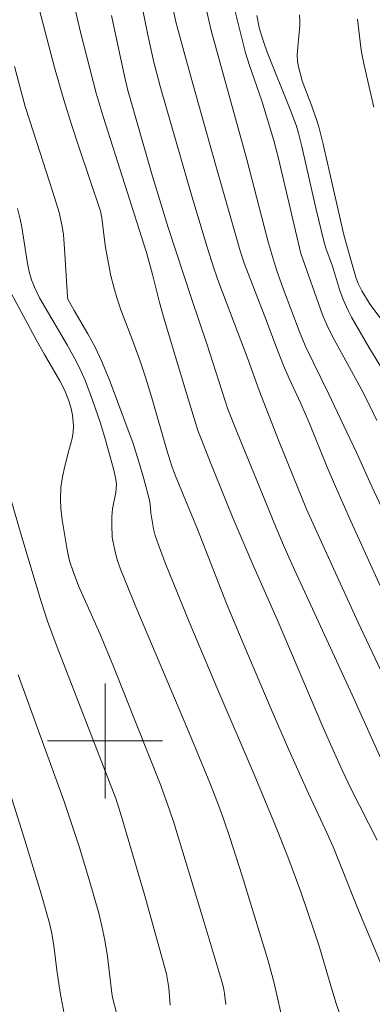
# Model space of a CAD drawing. Units: metres. Extents: x 289867 to 290383, y 1663265 to 1663830.
# Drawn here: x 290094 to 290119, y 1663682 to 1663750 of the extents above; entities that cross this region are included whole.
import ezdxf

# ---------------------------------------------------------------- set-up
doc = ezdxf.new("R2010")
doc.units = ezdxf.units.M
doc.header["$MEASUREMENT"] = 0
doc.layers.add('Curvas_Intermediarias', color=7, linetype='Continuous', lineweight=9, true_color=0x783c14)
doc.layers.add('Curvas_Mestras', color=7, linetype='Continuous', lineweight=20, true_color=0x783c14)
doc.layers.add('Malha_Coordenadas', color=7, linetype='Continuous', lineweight=15)

msp = doc.modelspace()

# ---------------------------------------------------------------- linework, layer by layer
at = {"layer": 'Curvas_Intermediarias', "flags": 128}
for points, elevation in [([(290095.825, 1663759.809), (290098.299, 1663749.284), (290099.377, 1663745.032), (290099.856, 1663743.401), (290102.867, 1663733.962), (290103.295, 1663732.42), (290103.785, 1663730.484), (290104.103, 1663729.322), (290105.606, 1663724.327), (290106.453, 1663721.583), (290106.669, 1663720.995), (290107.251, 1663719.525), (290108.869, 1663715.521), (290110.342, 1663712.107), (290111.967, 1663708.438), (290115.136, 1663700.994), (290115.848, 1663699.36), (290116.481, 1663697.97), (290117.085, 1663696.707), (290118.919, 1663693.117)], 72), ([(290120, 1663682.537), (290117.641, 1663688.173), (290115.855, 1663692.65), (290115.302, 1663693.881), (290114.137, 1663696.354), (290112.771, 1663699.379), (290111.54, 1663702.214), (290109.633, 1663706.677), (290108.439, 1663709.555), (290106.426, 1663714.73), (290105.138, 1663717.803), (290104.863, 1663718.482), (290104.629, 1663719.116), (290104.292, 1663720.213), (290103.258, 1663723.857), (290102.818, 1663725.281), (290102.434, 1663726.41), (290101.909, 1663727.87), (290101.086, 1663729.975), (290100.852, 1663730.677), (290100.596, 1663731.544), (290100.406, 1663732.343), (290100.037, 1663734.302), (290099.926, 1663735.029), (290099.774, 1663736.369), (290099.689, 1663736.843), (290098.151, 1663741.372), (290097.666, 1663742.849), (290097.129, 1663744.579), (290096.493, 1663746.822), (290094.259, 1663755.346)], 71), ([(290101.655, 1663755.612), (290102.99, 1663748.974), (290103.397, 1663747.2), (290103.854, 1663745.437), (290105.976, 1663738.032), (290107.067, 1663734.405), (290107.584, 1663732.79), (290107.909, 1663731.868), (290109.952, 1663726.502), (290110.698, 1663724.354), (290112.109, 1663720.788), (290114.005, 1663716.121), (290115.266, 1663713.314), (290117.599, 1663708.229), (290120.711, 1663701.611), (290121.157, 1663700.686), (290121.872, 1663699.275), (290122.695, 1663697.824), (290126.014, 1663692.204), (290127.286, 1663689.908), (290128.512, 1663687.575), (290129.069, 1663686.636), (290129.764, 1663685.616), (290136.038, 1663676.843)], 74), ([(290121.155, 1663712.092), (290118.405, 1663717.984), (290117.497, 1663720.011), (290117.019, 1663721.039), (290115.53, 1663724.147), (290113.973, 1663727.335), (290113.564, 1663728.316), (290112.404, 1663731.396), (290111.917, 1663732.758), (290111.698, 1663733.447), (290111.364, 1663734.603), (290111.05, 1663735.766), (290109.844, 1663740.432), (290107.377, 1663749.383), (290106.979, 1663751.101)], 76), ([(290119.178, 1663698.734), (290117.173, 1663703.215), (290113.197, 1663711.851), (290112.472, 1663713.457), (290111.888, 1663714.815), (290111.115, 1663716.688), (290109.177, 1663721.453), (290108.537, 1663723.077), (290107.077, 1663727.604), (290106.035, 1663730.686), (290104.385, 1663735.699), (290103.279, 1663739.34), (290102.13, 1663743.303), (290101.561, 1663745.319), (290101.231, 1663746.753), (290100.453, 1663750.427)], 73), ([(290109.048, 1663750.71), (290109.761, 1663747.829), (290110.042, 1663746.949), (290110.9, 1663744.504), (290111.729, 1663741.748), (290112.048, 1663740.487), (290113.613, 1663733.884), (290115.122, 1663729.629), (290115.429, 1663728.893), (290115.781, 1663728.176), (290117.789, 1663724.473), (290118.451, 1663723.213), (290118.884, 1663722.279)], 77), ([(290119.75, 1663725.05), (290118.332, 1663727.375), (290117.132, 1663729.464), (290116.892, 1663729.925), (290116.555, 1663730.681), (290116.3, 1663731.39), (290115.813, 1663733.016), (290115.35, 1663734.261), (290115.199, 1663734.749), (290114.68, 1663736.938), (290113.673, 1663741.325), (290113.441, 1663742.252), (290113.284, 1663742.81), (290112.867, 1663743.888), (290111.275, 1663747.879), (290111.023, 1663748.551), (290110.837, 1663749.128), (290110.715, 1663749.607), (290110.548, 1663750.432)], 78), ([(290120.887, 1663727.021), (290118.387, 1663730.422), (290117.84, 1663731.296), (290117.585, 1663731.798), (290117.435, 1663732.232), (290117.126, 1663733.276), (290116.6, 1663735.179), (290115.156, 1663741.483), (290114.869, 1663742.596), (290114.729, 1663743.054), (290114.364, 1663744.13), (290113.701, 1663745.886), (290113.444, 1663746.874), (290113.378, 1663747.258), (290113.359, 1663747.666), (290113.39, 1663748.265), (290113.527, 1663749.746), (290113.536, 1663750.017), (290113.52, 1663750.49)], 79), ([(290112.421, 1663680.191), (290111.741, 1663683.157), (290111.325, 1663684.728), (290109.523, 1663690.634), (290108.671, 1663693.286), (290108.236, 1663694.585), (290107.809, 1663695.734), (290107.275, 1663697.081), (290105.719, 1663700.84), (290102.148, 1663709.32), (290101.082, 1663711.937), (290100.85, 1663712.593), (290100.669, 1663713.264), (290100.529, 1663713.922), (290100.501, 1663714.169), (290100.462, 1663715.017), (290100.466, 1663715.583), (290100.482, 1663715.864), (290100.516, 1663716.147), (290100.738, 1663717.27), (290100.777, 1663717.551), (290100.788, 1663717.797), (290100.771, 1663718.044), (290100.732, 1663718.288), (290100.581, 1663718.926), (290100.002, 1663721.009), (290099.678, 1663722.089), (290099.131, 1663723.689), (290098.639, 1663725.012), (290098.346, 1663725.689), (290098.02, 1663726.352), (290097.397, 1663727.486), (290095.446, 1663730.807), (290095.094, 1663731.538), (290094.886, 1663732.059), (290094.721, 1663732.624), (290094.596, 1663733.2), (290094.202, 1663735.71), (290094.093, 1663736.276), (290093.912, 1663737.023)], 69), ([(290108.402, 1663681.691), (290108.304, 1663682.455), (290108.227, 1663682.858), (290108.066, 1663683.452), (290106.821, 1663687.615), (290104.772, 1663694.33), (290104.511, 1663695.141), (290103.868, 1663696.897), (290100.575, 1663705.173), (290099.631, 1663707.464), (290098.155, 1663710.792), (290097.779, 1663711.776), (290097.536, 1663712.527), (290097.363, 1663713.297), (290097.015, 1663715.363), (290096.92, 1663716.153), (290096.897, 1663716.811), (290096.932, 1663717.613), (290097.033, 1663718.365), (290097.199, 1663719.105), (290097.49, 1663720.19), (290097.7, 1663721.038), (290097.778, 1663721.461), (290097.798, 1663721.913), (290097.789, 1663722.155), (290097.737, 1663722.639), (290097.642, 1663723.112), (290097.484, 1663723.637), (290097.169, 1663724.404), (290096.854, 1663725.027), (290095.781, 1663726.856), (290095.301, 1663727.722), (290093.141, 1663731.744)], 68), ([(290093.397, 1663716.966), (290094.215, 1663714.158), (290095.551, 1663709.706), (290096.001, 1663708.32), (290096.666, 1663706.527), (290100.74, 1663695.992), (290100.92, 1663695.486), (290101.081, 1663694.973), (290102.71, 1663689.387), (290104.27, 1663683.825), (290104.424, 1663682.83), (290104.517, 1663681.645)], 67), ([(290101.055, 1663680.126), (290100.508, 1663682.166), (290100.457, 1663682.473), (290100.172, 1663685.027), (290099.991, 1663686.155), (290099.779, 1663687.127), (290099.556, 1663688.033), (290098.922, 1663690.275), (290098.189, 1663692.677), (290097.623, 1663694.415), (290097.153, 1663695.799), (290093.961, 1663704.593)], 66)]:
    msp.add_lwpolyline(points, dxfattribs=dict(at, elevation=elevation))
at = {"layer": 'Curvas_Mestras', "flags": 128}
for points, elevation in [([(290120.285, 1663708.235), (290117.081, 1663715.285), (290116.017, 1663717.681), (290115.442, 1663719.047), (290114.207, 1663722.072), (290113.599, 1663723.456), (290112.79, 1663725.21), (290112.405, 1663726.095), (290111.985, 1663727.169), (290111.182, 1663729.334), (290109.662, 1663733.214), (290109.397, 1663734.069), (290107.675, 1663740.086), (290106.1, 1663745.681), (290105.222, 1663748.884), (290104.905, 1663750.095), (290104.751, 1663750.765)], 75), ([(290118.689, 1663744.063), (290118.391, 1663745.276), (290118, 1663746.98), (290117.839, 1663747.772), (290117.775, 1663748.22), (290117.552, 1663750.178)], 80), ([(290116.363, 1663680.862), (290116.043, 1663681.824), (290115.564, 1663683.384), (290114.903, 1663685.657), (290114.542, 1663686.777), (290113.606, 1663689.524), (290112.695, 1663691.945), (290111.836, 1663694.091), (290110.361, 1663697.677), (290107.758, 1663703.713), (290105.832, 1663708.292), (290104.179, 1663712.396), (290103.701, 1663713.645), (290103.482, 1663714.275), (290103.358, 1663714.755), (290103.188, 1663715.856), (290103.137, 1663716.442), (290103.078, 1663716.745), (290102.683, 1663718.222), (290102.341, 1663719.417), (290101.948, 1663720.678), (290100.278, 1663725.159), (290099.76, 1663726.42), (290099.303, 1663727.376), (290098.802, 1663728.31), (290097.848, 1663729.934), (290097.405, 1663730.719), (290097.376, 1663730.909), (290097.176, 1663734.224), (290097.1, 1663735.218), (290097.004, 1663735.877), (290096.81, 1663736.742), (290096.377, 1663738.161), (290094.764, 1663743.11), (290094.452, 1663744.112), (290093.697, 1663746.881)], 70), ([(290093.31, 1663696.644), (290094.432, 1663693.109), (290095.55, 1663689.367), (290096.125, 1663687.325), (290096.265, 1663686.733), (290096.427, 1663685.773), (290096.655, 1663684.073), (290096.884, 1663682.519), (290097.215, 1663680.664)], 65)]:
    msp.add_lwpolyline(points, dxfattribs=dict(at, elevation=elevation))
at = {"layer": 'Malha_Coordenadas', "flags": 128}
for points in [[(290100, 1663704), (290100, 1663696)], [(290104, 1663700), (290096, 1663700)]]:
    msp.add_lwpolyline(points, dxfattribs=at)

doc.saveas('drawing.dxf')
